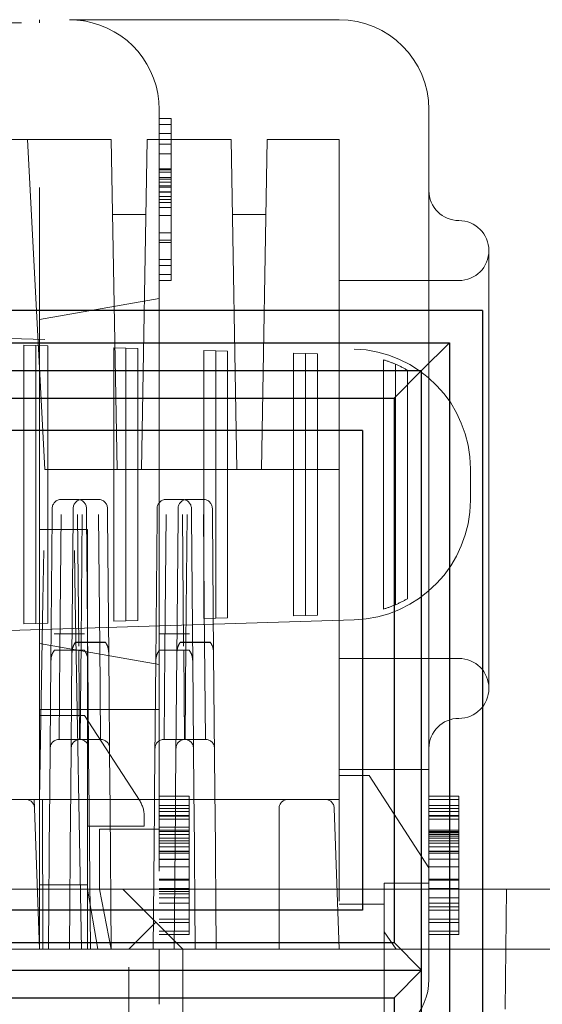
# Model space of a CAD drawing. Units: millimetres. Extents: x 11 to 205, y 5 to 292.
# Drawn here: x 149 to 150, y 224 to 226 of the extents above; entities that cross this region are included whole.
import ezdxf

# ---------------------------------------------------------------- set-up
doc = ezdxf.new("R2010")
doc.units = ezdxf.units.MM
doc.linetypes.add('HIDDEN', pattern=[1.905, 1.27, -0.635])

msp = doc.modelspace()

# ---------------------------------------------------------------- linework, layer by layer
at = {"color": 7, "linetype": 'HIDDEN', "lineweight": 18}
for p, q in [((147.3704, 226.0964), (148.7704, 226.0964)), ((147.4204, 226.0914), (148.7204, 226.0914)), ((148.7204, 226.0914), (148.7204, 226.0964)), ((148.7704, 226.0964), (149.2204, 226.0964)), ((148.9204, 225.9464), (148.9204, 224.5464)), ((149.3704, 225.9464), (149.3704, 225.4636)), ((148.9404, 225.9314), (148.9204, 225.9314)), ((148.9404, 225.9314), (148.9404, 225.7914)), ((148.9404, 225.9214), (148.9204, 225.9214)), ((148.7204, 225.8964), (147.4204, 225.8964)), ((148.7004, 225.8964), (148.7293, 225.3464)), ((148.7204, 224.5464), (148.7204, 225.8964)), ((148.7704, 225.8964), (148.7204, 225.8964)), ((148.7704, 225.8964), (148.8404, 225.8964)), ((148.85, 225.3464), (148.8404, 225.8964)), ((148.8908, 225.3464), (148.9004, 225.8964)), ((148.9004, 225.8964), (149.0404, 225.8964)), ((148.9404, 225.9064), (148.9204, 225.9064)), ((148.9404, 225.8964), (148.9204, 225.8964)), ((149.05, 225.3464), (149.0404, 225.8964)), ((149.0908, 225.3464), (149.1004, 225.8964)), ((149.1004, 225.8964), (149.2204, 225.8964)), ((149.2204, 225.8964), (149.2204, 224.5464)), ((148.9404, 225.8889), (148.9204, 225.8889)), ((148.9404, 225.8725), (148.9204, 225.8725)), ((148.9404, 225.8479), (148.9204, 225.8479)), ((148.9404, 225.8458), (148.9204, 225.8458)), ((148.9404, 225.842), (148.9204, 225.842)), ((148.9404, 225.8335), (148.9204, 225.8335)), ((148.9404, 225.8304), (148.9204, 225.8304)), ((148.9404, 225.8255), (148.9204, 225.8255)), ((148.9404, 225.8196), (148.9204, 225.8196)), ((148.9404, 225.8171), (148.9204, 225.8171)), ((148.9404, 225.8096), (148.9204, 225.8096)), ((148.9404, 225.8089), (148.9204, 225.8089)), ((148.9404, 225.8014), (148.9204, 225.8014)), ((148.9404, 225.7964), (148.9204, 225.7964)), ((148.9404, 225.7914), (148.9204, 225.7914)), ((148.9404, 225.7832), (148.9204, 225.7832)), ((148.9404, 225.7914), (148.9404, 225.6614)), ((148.8983, 225.7714), (148.8426, 225.7714)), ((148.9404, 225.7699), (148.9204, 225.7699)), ((149.0983, 225.7714), (149.0426, 225.7714)), ((148.9404, 225.7412), (148.9204, 225.7412)), ((148.9404, 225.7289), (148.9204, 225.7289)), ((148.9404, 225.7248), (148.9204, 225.7248)), ((149.4704, 225.7114), (149.4704, 224.9814)), ((148.9404, 225.6964), (148.9204, 225.6964)), ((148.9404, 225.6864), (148.9204, 225.6864)), ((148.9404, 225.6714), (148.9204, 225.6714)), ((148.9404, 225.6614), (148.9204, 225.6614)), ((149.4204, 225.6614), (149.2204, 225.6614)), ((148.9204, 225.6317), (148.7204, 225.5964)), ((147.46, 225.6013), (149.2456, 225.5473)), ((148.6945, 225.0889), (148.6945, 225.5539)), ((148.6945, 225.5539), (148.7145, 225.5533)), ((148.7145, 225.0895), (148.7145, 225.5533)), ((148.7145, 225.5533), (148.7345, 225.5527)), ((148.7345, 225.5527), (148.7345, 225.0901)), ((148.8445, 225.0934), (148.8445, 225.5494)), ((148.8445, 225.5494), (148.8645, 225.5488)), ((148.8645, 225.094), (148.8645, 225.5488)), ((148.8645, 225.5488), (148.8845, 225.5482)), ((148.8845, 225.5482), (148.8845, 225.0946)), ((148.9945, 225.098), (148.9945, 225.5449)), ((148.9945, 225.5449), (149.0145, 225.5443)), ((149.0145, 225.5443), (149.0345, 225.5437)), ((149.0145, 225.0986), (149.0145, 225.5443)), ((149.0345, 225.5437), (149.0345, 225.0992)), ((149.1445, 225.1025), (149.1445, 225.5403)), ((149.1445, 225.5403), (149.1645, 225.5397)), ((149.1645, 225.1031), (149.1645, 225.5397)), ((149.1645, 225.5397), (149.1845, 225.5391)), ((149.1845, 225.5391), (149.1845, 225.1037)), ((149.2945, 225.1136), (149.2945, 225.5292)), ((149.3145, 225.1209), (149.3145, 225.5219)), ((149.3345, 225.5119), (149.3345, 225.1309)), ((148.85, 225.3464), (148.7293, 225.3464)), ((148.8908, 225.3464), (148.85, 225.3464)), ((149.05, 225.3464), (148.8908, 225.3464)), ((149.0908, 225.3464), (149.05, 225.3464)), ((149.2204, 225.3464), (149.0908, 225.3464)), ((149.4395, 225.3474), (149.4395, 225.2955)), ((148.7568, 225.2964), (148.784, 225.2964)), ((148.7918, 225.2964), (148.819, 225.2964)), ((148.9318, 225.2964), (148.959, 225.2964)), ((148.9668, 225.2964), (148.994, 225.2964)), ((148.7417, 225.269), (148.7418, 225.2815)), ((148.7567, 225.2714), (148.7547, 225.0449)), ((148.7767, 225.269), (148.7768, 225.2815)), ((148.7861, 225.0517), (148.7841, 225.2714)), ((148.7917, 225.2714), (148.7898, 225.0581)), ((148.799, 225.2815), (148.7991, 225.269)), ((148.8211, 225.0503), (148.8191, 225.2714)), ((148.834, 225.2815), (148.8341, 225.269)), ((148.9167, 225.269), (148.9168, 225.2815)), ((148.9317, 225.2714), (148.9297, 225.0449)), ((148.9517, 225.269), (148.9518, 225.2815)), ((148.9611, 225.0517), (148.9591, 225.2714)), ((148.9667, 225.2714), (148.9648, 225.0581)), ((148.974, 225.2815), (148.9741, 225.269)), ((148.9961, 225.0503), (148.9941, 225.2714)), ((149.009, 225.2815), (149.0091, 225.269)), ((148.7396, 225.0244), (148.7417, 225.269)), ((148.7747, 225.0339), (148.7767, 225.269)), ((148.7991, 225.269), (148.8013, 225.0209)), ((148.8341, 225.269), (148.8361, 225.0372)), ((148.9146, 225.0244), (148.9167, 225.269)), ((148.9497, 225.0339), (148.9517, 225.269)), ((148.9741, 225.269), (148.9763, 225.0209)), ((149.0091, 225.269), (149.0111, 225.0372)), ((148.8004, 225.2464), (148.7204, 225.2464)), ((148.8004, 225.2464), (148.8004, 224.7514)), ((149.3704, 225.2293), (149.3704, 224.5464)), ((148.7262, 225.1279), (148.7277, 225.2116)), ((148.7788, 225.2116), (148.7803, 225.1279)), ((148.7204, 224.7963), (148.7262, 225.1279)), ((148.7803, 225.1279), (148.7904, 224.5464)), ((149.2456, 225.0956), (147.46, 225.0416)), ((148.7345, 225.0901), (148.7145, 225.0895)), ((148.8645, 225.094), (148.8445, 225.0934)), ((148.8845, 225.0946), (148.8645, 225.094)), ((149.0145, 225.0986), (148.9945, 225.098)), ((149.0345, 225.0992), (149.0145, 225.0986)), ((149.1645, 225.1031), (149.1445, 225.1025)), ((149.1845, 225.1037), (149.1645, 225.1031)), ((148.7145, 225.0895), (148.6945, 225.0889)), ((148.7452, 225.0725), (148.7957, 225.0725)), ((148.7549, 225.0725), (148.7859, 225.0725)), ((148.8306, 225.0582), (148.7803, 225.0582)), ((148.7884, 224.8964), (148.7898, 225.0581)), ((148.8211, 225.0581), (148.7898, 225.0581)), ((148.8211, 225.0581), (148.8225, 224.8964)), ((148.9202, 225.0725), (148.9707, 225.0725)), ((148.9299, 225.0725), (148.9609, 225.0725)), ((149.0056, 225.0582), (148.9553, 225.0582)), ((148.9634, 224.8964), (148.9648, 225.0581)), ((148.9961, 225.0581), (148.9648, 225.0581)), ((148.9961, 225.0581), (148.9975, 224.8964)), ((148.9204, 225.0212), (148.7204, 225.0564)), ((148.7954, 225.0449), (148.7454, 225.0449)), ((148.7534, 224.8964), (148.7547, 225.0449)), ((148.7862, 225.0449), (148.7547, 225.0449)), ((148.7747, 225.0404), (148.7727, 224.8114)), ((148.7862, 225.0449), (148.7875, 224.8964)), ((148.8381, 224.8114), (148.8361, 225.0404)), ((148.9704, 225.0449), (148.9204, 225.0449)), ((148.9284, 224.8964), (148.9297, 225.0449)), ((148.9612, 225.0449), (148.9297, 225.0449)), ((148.9497, 225.0404), (148.9477, 224.8114)), ((148.9612, 225.0449), (148.9625, 224.8964)), ((149.0131, 224.8114), (149.0111, 225.0404)), ((148.7396, 225.0276), (148.7377, 224.8114)), ((148.8031, 224.8114), (148.8012, 225.0276)), ((148.9146, 225.0276), (148.9127, 224.8114)), ((148.9781, 224.8114), (148.9762, 225.0276)), ((149.2204, 225.0314), (149.4204, 225.0314)), ((148.7204, 224.9464), (148.9204, 224.9464)), ((148.7954, 224.9364), (148.7204, 224.9364)), ((148.8874, 224.7949), (148.7954, 224.9364)), ((148.7534, 224.8964), (148.7875, 224.8964)), ((148.7884, 224.8964), (148.8225, 224.8964)), ((148.9284, 224.8964), (148.9625, 224.8964)), ((148.9634, 224.8964), (148.9975, 224.8964)), ((149.2204, 224.8464), (149.3704, 224.8464)), ((149.2704, 224.8364), (149.2204, 224.8364)), ((149.3704, 224.6824), (149.2704, 224.8364)), ((148.7376, 224.7964), (148.7377, 224.8114)), ((148.7726, 224.7964), (148.7727, 224.8114)), ((148.8031, 224.8114), (148.8033, 224.7964)), ((148.8381, 224.8114), (148.8383, 224.7964)), ((148.9126, 224.7964), (148.9127, 224.8114)), ((148.9476, 224.7964), (148.9477, 224.8114)), ((148.9781, 224.8114), (148.9783, 224.7964)), ((149.0131, 224.8114), (149.0133, 224.7964)), ((148.6704, 224.7964), (148.6972, 224.7964)), ((148.6972, 224.7964), (149.1704, 224.7964)), ((148.7122, 224.7819), (148.7117, 224.7964)), ((148.7117, 224.7963), (148.7304, 224.7963)), ((148.7117, 224.7963), (148.7304, 224.7963)), ((148.7204, 224.7963), (148.7304, 224.7963)), ((148.7304, 224.7963), (148.7204, 224.7963)), ((148.7261, 224.5464), (148.7256, 224.7964)), ((148.7375, 224.7814), (148.7376, 224.7964)), ((148.7725, 224.7814), (148.7726, 224.7964)), ((148.8033, 224.7964), (148.8034, 224.7814)), ((148.8383, 224.7964), (148.8384, 224.7814)), ((148.9125, 224.7814), (148.9126, 224.7964)), ((148.9704, 224.8015), (148.9204, 224.8015)), ((148.9475, 224.7814), (148.9476, 224.7964)), ((148.9704, 224.7964), (148.9704, 224.8015)), ((148.9704, 224.7759), (148.9704, 224.7964)), ((148.9783, 224.7964), (148.9784, 224.7814)), ((149.0133, 224.7964), (149.0134, 224.7814)), ((149.1704, 224.7964), (149.1972, 224.7964)), ((149.2204, 224.7964), (149.1972, 224.7964)), ((149.4204, 224.8015), (149.3704, 224.8015)), ((149.4204, 224.7964), (149.3704, 224.7964)), ((148.7122, 224.7819), (148.7204, 224.5464)), ((148.7375, 224.7814), (148.7354, 224.5464)), ((148.7725, 224.7814), (148.7704, 224.5464)), ((148.8054, 224.5464), (148.8034, 224.7814)), ((148.8404, 224.5464), (148.8384, 224.7814)), ((148.9125, 224.7814), (148.9104, 224.5464)), ((148.9704, 224.7862), (148.9204, 224.7862)), ((148.9704, 224.781), (148.9204, 224.781)), ((148.9475, 224.7814), (148.9454, 224.5464)), ((148.9804, 224.5464), (148.9784, 224.7814)), ((149.0154, 224.5464), (149.0134, 224.7814)), ((149.1204, 224.5464), (149.1204, 224.7814)), ((149.2122, 224.7819), (149.2204, 224.5464)), ((149.4204, 224.7862), (149.3704, 224.7862)), ((149.4204, 224.781), (149.3704, 224.781)), ((148.8954, 224.7676), (148.8954, 224.7514)), ((148.9704, 224.7759), (148.9204, 224.7759)), ((148.9704, 224.7694), (148.9204, 224.7694)), ((148.9704, 224.7681), (148.9204, 224.7681)), ((148.9704, 224.7631), (148.9204, 224.7631)), ((148.9704, 224.5964), (148.9704, 224.7759)), ((149.4204, 224.7759), (149.3704, 224.7759)), ((149.4204, 224.7694), (149.3704, 224.7694)), ((149.4204, 224.7681), (149.3704, 224.7681)), ((149.4204, 224.7631), (149.3704, 224.7631)), ((148.8954, 224.7514), (148.8004, 224.7514)), ((148.8004, 224.7514), (148.8004, 224.5464)), ((148.8204, 224.7464), (148.9204, 224.7464)), ((148.8204, 224.6465), (148.8204, 224.7464)), ((148.9704, 224.7499), (148.9204, 224.7499)), ((148.9704, 224.7451), (148.9204, 224.7451)), ((149.4204, 224.7451), (149.3704, 224.7451)), ((148.9704, 224.7426), (148.9204, 224.7426)), ((148.9704, 224.7377), (148.9204, 224.7377)), ((148.9704, 224.7317), (148.9204, 224.7317)), ((149.4204, 224.7426), (149.3704, 224.7426)), ((149.4204, 224.7421), (149.3704, 224.7421)), ((149.4204, 224.7405), (149.3704, 224.7405)), ((149.4204, 224.7377), (149.3704, 224.7377)), ((149.4204, 224.7349), (149.3704, 224.7349)), ((149.4204, 224.7317), (149.3704, 224.7317)), ((148.9704, 224.7272), (148.9204, 224.7272)), ((148.9704, 224.7233), (148.9204, 224.7233)), ((148.9704, 224.7172), (148.9204, 224.7172)), ((149.4204, 224.7272), (149.3704, 224.7272)), ((149.4204, 224.7233), (149.3704, 224.7233)), ((149.4204, 224.7172), (149.3704, 224.7172)), ((148.9704, 224.7098), (148.9204, 224.7098)), ((148.9704, 224.7092), (148.9204, 224.7092)), ((148.9704, 224.7067), (148.9204, 224.7067)), ((148.9704, 224.6964), (148.9204, 224.6964)), ((148.9704, 224.6963), (148.9204, 224.6963)), ((149.4204, 224.7098), (149.3704, 224.7098)), ((149.4204, 224.7092), (149.3704, 224.7092)), ((149.4204, 224.7067), (149.3704, 224.7067)), ((149.4204, 224.6964), (149.3704, 224.6964)), ((148.9704, 224.6836), (148.9204, 224.6836)), ((149.4204, 224.6836), (149.3704, 224.6836)), ((149.4204, 224.5964), (149.4204, 224.6792)), ((148.9704, 224.6631), (148.9204, 224.6631)), ((149.4204, 224.6631), (149.3704, 224.6631)), ((142.6962, 224.6464), (148.8595, 224.6464)), ((148.8004, 224.6539), (148.7204, 224.6539)), ((148.8004, 224.6464), (148.8181, 224.5464)), ((148.8204, 224.6465), (148.8205, 224.6464)), ((148.8205, 224.6464), (148.8404, 224.5464)), ((148.8595, 224.6464), (148.9145, 224.5914)), ((148.8595, 224.6464), (149.8595, 224.6464)), ((148.9704, 224.6625), (148.9204, 224.6625)), ((148.9704, 224.6618), (148.9204, 224.6618)), ((148.9704, 224.6477), (148.9204, 224.6477)), ((149.3704, 224.6564), (149.2954, 224.6564)), ((149.2954, 224.6564), (149.2954, 224.6464)), ((149.2954, 224.6214), (149.2954, 224.6464)), ((149.4204, 224.6625), (149.3704, 224.6625)), ((149.4204, 224.6618), (149.3704, 224.6618)), ((149.4204, 224.6477), (149.3704, 224.6477)), ((149.4978, 224.4464), (149.4995, 224.6464)), ((148.9704, 224.6461), (148.9204, 224.6461)), ((148.9704, 224.6426), (148.9204, 224.6426)), ((148.9704, 224.6388), (148.9204, 224.6388)), ((148.9704, 224.6323), (148.9204, 224.6323)), ((149.4204, 224.6323), (149.3704, 224.6323)), ((148.9704, 224.6234), (148.9204, 224.6234)), ((149.2954, 224.6214), (149.2204, 224.6214)), ((149.2954, 224.5757), (149.2954, 224.6214)), ((149.4204, 224.6234), (149.3704, 224.6234)), ((149.4204, 224.6169), (149.3704, 224.6169)), ((148.9704, 224.6118), (148.9204, 224.6118)), ((149.4204, 224.6118), (149.3704, 224.6118)), ((148.9145, 224.5914), (148.8695, 224.5464)), ((148.9595, 224.5464), (148.9145, 224.5914)), ((148.9704, 224.5964), (148.9204, 224.5964)), ((148.9704, 224.5913), (148.9204, 224.5913)), ((148.9704, 224.5766), (148.9704, 224.5964)), ((149.4204, 224.5964), (149.3704, 224.5964)), ((149.4204, 224.5913), (149.3704, 224.5913)), ((149.4204, 224.5766), (149.4204, 224.5964)), ((148.9704, 224.5766), (148.9204, 224.5766)), ((148.9704, 224.5708), (148.9204, 224.5708)), ((148.9704, 224.5708), (148.9704, 224.5766)), ((149.2954, 224.5757), (149.2954, 224.5464)), ((149.2954, 224.5757), (149.3154, 224.5464)), ((149.4204, 224.5766), (149.3704, 224.5766)), ((149.4204, 224.5708), (149.3704, 224.5708)), ((149.4204, 224.5708), (149.4204, 224.5766)), ((148.8695, 224.5464), (142.2345, 224.5464)), ((148.8695, 224.5464), (148.9493, 224.5464)), ((148.8695, 223.2464), (148.8695, 224.5464)), ((148.9204, 224.4964), (148.9204, 224.5464)), ((148.9493, 224.5464), (148.9595, 224.5464)), ((148.9595, 224.5464), (148.9595, 223.2464)), ((149.9595, 224.5464), (148.9595, 224.5464)), ((149.2954, 224.3996), (149.2954, 224.5464)), ((149.3704, 224.5464), (149.3704, 224.4964)), ((148.9204, 224.4546), (148.9204, 224.4964))]:
    msp.add_line(p, q, dxfattribs=at)
at = {"color": 7, "linetype": 'Continuous', "lineweight": 25}
for p, q in [((149.4595, 225.6115), (142.0595, 225.6115)), ((149.4595, 225.6115), (149.4595, 214.4114)), ((142.0595, 225.5577), (149.4048, 225.5577)), ((149.358, 225.5115), (149.4048, 225.5577)), ((149.4048, 225.5577), (149.4048, 214.4652)), ((145.759, 225.5115), (149.358, 225.5115)), ((149.358, 225.5115), (149.3124, 225.4654)), ((149.358, 224.5115), (149.358, 225.5115)), ((145.8057, 225.4654), (149.3124, 225.4654)), ((149.3124, 225.4654), (149.3124, 224.5577)), ((149.2595, 225.4115), (145.8595, 225.4115)), ((149.2595, 225.4115), (149.2595, 224.6115)), ((149.2595, 224.6115), (145.8595, 224.6115)), ((145.8057, 224.5577), (149.3124, 224.5577)), ((149.3124, 224.5577), (149.358, 224.5115)), ((145.759, 224.5115), (149.358, 224.5115)), ((149.358, 224.5115), (149.3124, 224.4654)), ((149.358, 223.5115), (149.358, 224.5115)), ((145.8057, 224.4654), (149.3124, 224.4654)), ((149.3124, 224.4654), (149.3124, 223.5577))]:
    msp.add_line(p, q, dxfattribs=at)
at = {"color": 7, "linetype": 'HIDDEN', "lineweight": 18}
for centre, radius, start, end in [((148.7704, 225.9464), 0.15, 80.4059, 90), ((148.7704, 225.9464), 0.15, 0, 80.4059), ((149.2204, 225.9464), 0.15, 0, 90), ((149.4204, 225.8114), 0.05, 180, 270), ((149.4204, 225.7114), 0.05, 0, 90), ((149.4204, 225.7114), 0.05, 270, 0), ((149.2395, 225.3474), 0.2, 0, 88.2683), ((149.2395, 225.3474), 0.19, 66.7504, 73.1736), ((149.2395, 225.3474), 0.19, 60, 66.7504), ((148.7568, 225.2814), 0.015, 90, 179.5), ((148.7918, 225.2814), 0.015, 90, 179.5), ((148.784, 225.2814), 0.015, 0.5, 90), ((148.819, 225.2814), 0.015, 0.5, 90), ((148.9318, 225.2814), 0.015, 90, 179.5), ((148.9668, 225.2814), 0.015, 90, 179.5), ((148.959, 225.2814), 0.015, 0.5, 90), ((148.994, 225.2814), 0.015, 0.5, 90), ((149.2395, 225.2955), 0.2, 271.7317, 0), ((149.2395, 225.2955), 0.19, 293.2496, 300), ((149.2395, 225.2955), 0.19, 286.8264, 293.2496), ((149.4204, 224.9814), 0.05, 0, 90), ((149.4204, 224.9814), 0.05, 270, 0), ((149.4204, 224.8814), 0.05, 90, 180), ((148.7534, 224.8814), 0.015, 89.805, 179.5), ((148.7884, 224.8814), 0.015, 89.805, 179.5), ((148.7875, 224.8814), 0.015, 0.5, 90.4644), ((148.8225, 224.8814), 0.015, 0.5, 90.3216), ((148.9284, 224.8814), 0.015, 89.805, 179.5), ((148.9634, 224.8814), 0.015, 89.805, 179.5), ((148.9625, 224.8814), 0.015, 0.5, 90.4644), ((148.9975, 224.8814), 0.015, 0.5, 90.3216), ((148.6972, 224.7814), 0.015, 2, 90), ((148.8454, 224.7676), 0.05, 0, 33), ((149.1354, 224.7814), 0.015, 90, 180), ((149.1972, 224.7814), 0.015, 2, 90), ((149.2704, 224.4964), 0.1, 270, 0)]:
    msp.add_arc(centre, radius, start, end, dxfattribs=at)
for points, knots in [([(149.3704, 225.2293), (149.3703, 225.2555), (149.3699, 225.3332), (149.3702, 225.4117), (149.3704, 225.4636)], [0, 0, 0, 0, 0.337947, 1, 1, 1, 1]), ([(148.7803, 225.0582), (148.779, 225.056), (148.7756, 225.0506), (148.7751, 225.0442), (148.7747, 225.0404)], [0, 0, 0, 0, 0.403358, 1, 1, 1, 1]), ([(148.7898, 225.0581), (148.7884, 225.0581), (148.7856, 225.0581), (148.7825, 225.0582), (148.7809, 225.0582), (148.7803, 225.0582)], [0, 0, 0, 0, 0.3876238, 0.7738278, 1, 1, 1, 1]), ([(148.8306, 225.0582), (148.8294, 225.0582), (148.8271, 225.0581), (148.8236, 225.0581), (148.8215, 225.0581), (148.8211, 225.0581)], [0, 0, 0, 0, 0.432322, 0.867367, 1, 1, 1, 1]), ([(148.8361, 225.0404), (148.8358, 225.0443), (148.8353, 225.0507), (148.8319, 225.0561), (148.8306, 225.0582)], [0, 0, 0, 0, 0.6098795, 1, 1, 1, 1]), ([(148.9553, 225.0582), (148.954, 225.056), (148.9506, 225.0506), (148.9501, 225.0442), (148.9497, 225.0404)], [0, 0, 0, 0, 0.403358, 1, 1, 1, 1]), ([(148.9648, 225.0581), (148.9634, 225.0581), (148.9606, 225.0581), (148.9575, 225.0582), (148.9559, 225.0582), (148.9553, 225.0582)], [0, 0, 0, 0, 0.3876238, 0.7738278, 1, 1, 1, 1]), ([(149.0056, 225.0582), (149.0044, 225.0582), (149.0021, 225.0581), (148.9986, 225.0581), (148.9965, 225.0581), (148.9961, 225.0581)], [0, 0, 0, 0, 0.432322, 0.867367, 1, 1, 1, 1]), ([(149.0111, 225.0404), (149.0108, 225.0443), (149.0103, 225.0507), (149.0069, 225.0561), (149.0056, 225.0582)], [0, 0, 0, 0, 0.60988, 1, 1, 1, 1]), ([(148.7454, 225.0449), (148.744, 225.0428), (148.7405, 225.0376), (148.74, 225.0313), (148.7396, 225.0276)], [0, 0, 0, 0, 0.411585, 1, 1, 1, 1]), ([(148.7547, 225.0449), (148.7533, 225.0449), (148.7506, 225.0449), (148.7475, 225.0449), (148.746, 225.0449), (148.7454, 225.0449)], [0, 0, 0, 0, 0.38987, 0.77813, 1, 1, 1, 1]), ([(148.8012, 225.0276), (148.8009, 225.0312), (148.8004, 225.0375), (148.7969, 225.0427), (148.7954, 225.0449)], [0, 0, 0, 0, 0.570322, 1, 1, 1, 1]), ([(148.9204, 225.0449), (148.919, 225.0428), (148.9155, 225.0376), (148.915, 225.0313), (148.9146, 225.0276)], [0, 0, 0, 0, 0.411585, 1, 1, 1, 1]), ([(148.9297, 225.0449), (148.9283, 225.0449), (148.9256, 225.0449), (148.9225, 225.0449), (148.921, 225.0449), (148.9204, 225.0449)], [0, 0, 0, 0, 0.38987, 0.77813, 1, 1, 1, 1]), ([(148.9762, 225.0276), (148.9759, 225.0312), (148.9754, 225.0375), (148.9719, 225.0427), (148.9704, 225.0449)], [0, 0, 0, 0, 0.570322, 1, 1, 1, 1]), ([(149.4204, 224.7349), (149.4204, 224.7446), (149.4204, 224.764), (149.4204, 224.7862), (149.4204, 224.7996), (149.4204, 224.8009), (149.4204, 224.8015)], [0, 0, 0, 0, 0.280033, 0.559551, 0.779669, 1, 1, 1, 1]), ([(149.4204, 224.6792), (149.4204, 224.6891), (149.4204, 224.7028), (149.4204, 224.7242), (149.4204, 224.735), (149.4204, 224.7405)], [0, 0, 0, 0, 0.560755, 0.780531, 1, 1, 1, 1])]:
    msp.add_open_spline(points, degree=3, knots=knots, dxfattribs=at)

doc.saveas('drawing.dxf')
